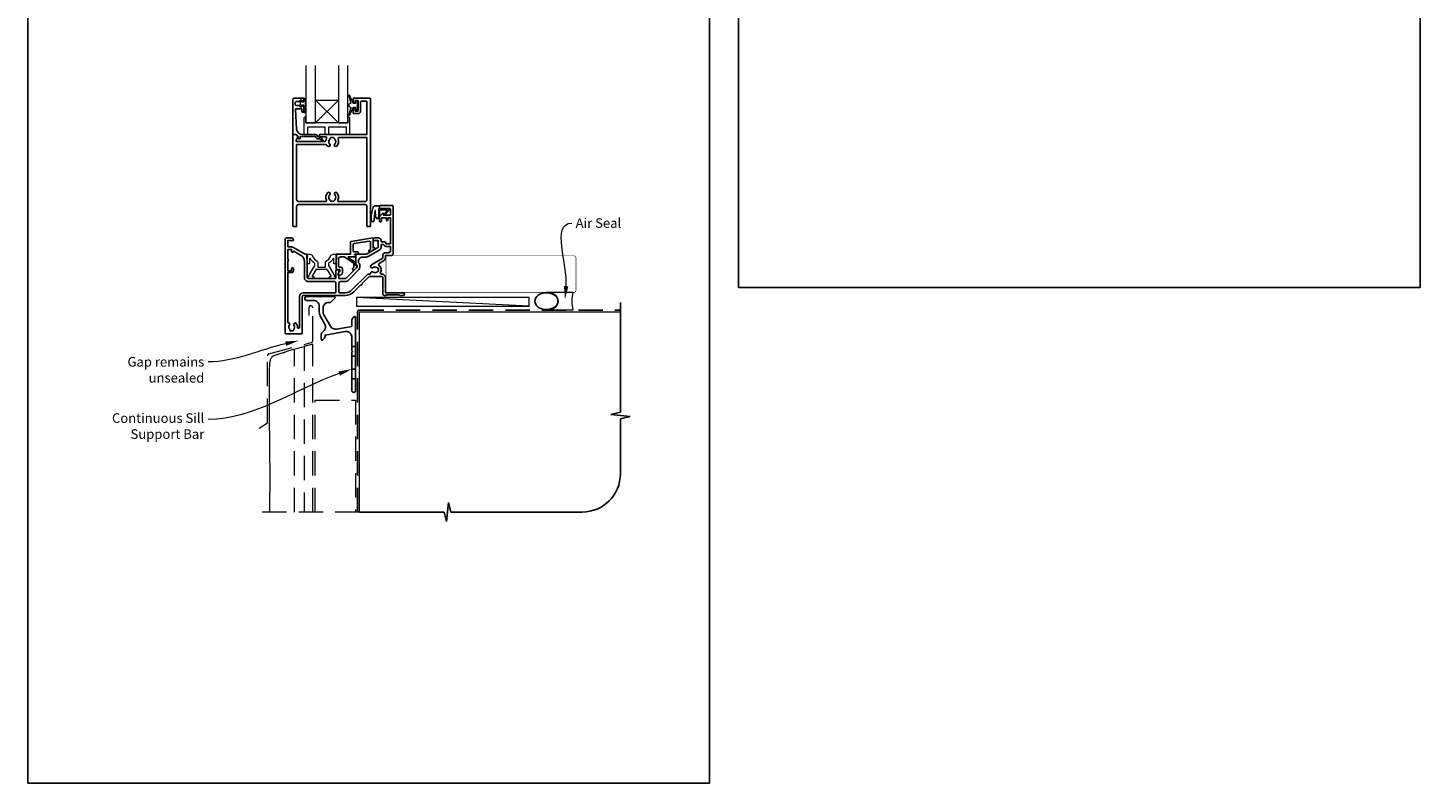
# Model space of a CAD drawing. Units: millimetres. Extents: x 23 to 1018, y -511 to 568.
# Drawn here: x 23 to 750, y -511 to -117 of the extents above; entities that cross this region are included whole.
import ezdxf

# ---------------------------------------------------------------- set-up
doc = ezdxf.new("R2010")
doc.units = ezdxf.units.MM
doc.header["$MEASUREMENT"] = 0
doc.linetypes.add('DASHED', pattern=[19.05, 12.7, -6.35])
doc.layers.get('Defpoints').update_dxf_attribs({"color": 1})
doc.layers.add('APL Joinery', color=2, linetype='Continuous')
doc.styles.add('General notes', font='arial.ttf', dxfattribs={"height": 3.5})

# ---------------------------------------------------------------- blocks, each defined once
blk = doc.blocks.new('*U8')
at = {"layer": 'APL Joinery', "color": 250, "lineweight": 5}
blk.add_line((89.63, 2), (-0.51, 6.6), dxfattribs=at)
at = {"layer": 'APL Joinery', "color": 2, "lineweight": 25, "flags": 128}
blk.add_lwpolyline([(-19.33, -3.47), (-17.1, -7.34, -0.400906), (-18.08, -11.37, 0.255755), (-19, -13.05), (-19, -15.2, 0.668179), (-18.15, -15.55), (-17.59, -14.99, 0.198912), (-17, -13.58), (-17, -13.05), (-6.52, -11.21, -0.466308), (-3, -14.16), (-3, -21.08, 0.198912), (-2.94, -21.22), (-2.6, -21.56), (-2.94, -21.9, 0.198912), (-3, -22.04), (-3, -42, 1), (-1, -42), (-1, -3.86, 0.668179), (-1.85, -3.5), (-2.41, -4.06, 0.198912), (-3, -5.48), (-3, -8.55), (-10.99, -9.96, -0.315299), (-14.11, -8.51), (-17.6, -2.47, -0.131652), (-18, -0.97), (-18, 1, -0.414214), (-15, 4), (-14.1, 4, 0.198912), (-13.93, 4.07), (-11.85, 6.15, 0.668179), (-12.21, 7), (-26.58, 7, 1), (-26.58, 5), (-23, 5, -0.414214), (-20, 2), (-20, -0.97, 0.131652)], format="xyb", close=True, dxfattribs=at)
at = {"layer": 'APL Joinery', "color": 7, "lineweight": 15}
blk.add_lwpolyline([(89.63, 6.6), (-0.51, 6.6), (-0.51, 2), (89.63, 2)], close=True, dxfattribs=at)
at = {"layer": 'APL Joinery', "color": 2, "lineweight": 25, "ltscale": 10}
for points in [[(-3, -19.06), (-1, -19.06)], [(-3, -24.06), (-1, -24.06)], [(-3, -30.86), (-1, -30.86)], [(-3, -35.86), (-1, -35.86)]]:
    blk.add_lwpolyline(points, dxfattribs=at)
blk = doc.blocks.new('sealant')
at = {"layer": 'APL Joinery', "color": 9, "lineweight": 20}
blk.add_lwpolyline([(-10.46, -7), (0, -7, -0.106806), (0, 0), (-10.46, 0)], format="xyb", dxfattribs=at)
at = {"layer": 'APL Joinery', "color": 9, "lineweight": 20, "extrusion": (0, 0, -1)}
blk.add_ellipse((-10.46, -3.5), major_axis=(4.77, 0), ratio=0.733157, start_param=-1.570796, end_param=1.570796, dxfattribs=at)
at = {"layer": 'APL Joinery', "color": 7, "lineweight": 25}
blk.add_ellipse((-10.46, -3.5), major_axis=(-4.56, 0), ratio=0.728665, dxfattribs=at)

msp = doc.modelspace()

# ---------------------------------------------------------------- linework, layer by layer
at = {"layer": 'APL Joinery', "color": 7, "lineweight": 20}
for p, q in [((185.33, -154.84), (173.33, -166.84)), ((173.33, -154.84), (185.33, -166.84))]:
    msp.add_line(p, q, dxfattribs=at)
at = {"layer": 'APL Joinery', "color": 9, "ltscale": 0.7}
for p, q in [((332.61, -317.72), (332.61, -260.43)), ((327.61, -318.97), (332.61, -317.72)), ((337.61, -319.97), (327.61, -318.97)), ((332.61, -321.22), (337.61, -319.97)), ((332.61, -349.86), (332.61, -321.22)), ((196.36, -369.86), (240.61, -369.86)), ((240.61, -369.86), (241.86, -374.86)), ((241.86, -374.86), (242.86, -364.86)), ((242.86, -364.86), (244.11, -369.86)), ((244.11, -369.86), (312.61, -369.86))]:
    msp.add_line(p, q, dxfattribs=at)
at = {"layer": 'APL Joinery', "color": 7, "lineweight": 20}
for points in [[(168.33, -136.84), (168.33, -166.84), (173.33, -166.84), (173.33, -136.84)], [(185.33, -136.84), (185.33, -166.84), (190.33, -166.84), (190.33, -136.84)]]:
    msp.add_lwpolyline(points, dxfattribs=at)
at = {"layer": 'APL Joinery', "color": 252, "lineweight": 15}
for points in [[(194.3, -156.59), (193.01, -156.59), (191.28, -152.48, 0.929342), (190.81, -152.64), (191.8, -156.51), (190.8, -157.09), (190.8, -158.09), (191.82, -158.68), (190.83, -162.53, 0.929342), (191.31, -162.69), (193.03, -158.59), (194.3, -158.59), (194.3, -159.84), (195.3, -159.84), (195.3, -155.34), (194.3, -155.34)], [(168.08, -161.47), (167.33, -161.47), (167.33, -157.47), (166.13, -157.47), (166.13, -158.22), (165.53, -158.22), (165.53, -155.12), (166.13, -155.12), (166.13, -155.87), (167.33, -155.87), (167.33, -153.92), (168.08, -153.92, -1), (168.08, -154.42), (168.08, -157.47, -1), (168.08, -157.97), (168.08, -158.64, -1), (168.08, -159.14), (168.08, -159.8, -1), (168.08, -160.3), (168.08, -160.97, -1)], [(206.9, -211.57), (206.9, -211.07, 0.414214), (205.9, -210.07), (204.81, -210.07, 0.000033), (204.68, -210.07, 0.317222), (203.26, -211.07), (202.42, -215.16, 0.050758), (202.4, -215.36), (202.4, -217.59, 1), (204.17, -217.59), (204.17, -215.43, -0.030929), (204.17, -215.31), (204.51, -212.65, -0.84202), (204.6, -212.67), (204.6, -215.67, 0.414214), (205.6, -216.67), (206.3, -216.67), (206.3, -216.67), (206.7, -216.67, 0.414214), (206.9, -216.47), (206.9, -212.37, -0.414214), (207.1, -212.17), (210.63, -212.17, -0.623696), (210.78, -212.5), (209.32, -214.39, 1), (209.79, -214.76), (212.01, -211.9, 0.623696), (211.85, -211.57)]]:
    msp.add_lwpolyline(points, format="xyb", close=True, dxfattribs=at)
at = {"layer": 'APL Joinery', "lineweight": 25}
for points in [[(162.13, -153.84), (167.13, -153.84, -0.414214), (167.33, -154.04), (167.33, -155.47, -0.414214), (167.13, -155.67), (166.53, -155.67, -0.414214), (166.33, -155.47), (166.33, -155.12, 0.414214), (166.13, -154.92), (165.53, -154.92, 0.414214), (165.33, -155.12), (165.33, -155.47, -0.414214), (165.13, -155.67), (163.33, -155.67, 0.414214), (162.83, -156.17), (162.83, -157.17, 0.414214), (163.33, -157.67), (165.13, -157.67, -0.414214), (165.33, -157.87), (165.33, -158.22, 0.414214), (165.53, -158.42), (166.13, -158.42, 0.414214), (166.33, -158.22), (166.33, -157.87, -0.414214), (166.53, -157.67), (167.13, -157.67, -0.414214), (167.33, -157.87), (167.33, -160.97, -0.414214), (167.13, -161.17), (166.53, -161.17, -0.414214), (166.33, -160.97), (166.33, -159.62, 0.414214), (166.13, -159.42), (163.06, -159.42, 0.432616), (162.86, -159.63), (163.51, -170.02, 0.396047), (166.51, -172.84), (173.44, -172.84, -0.376399), (174.43, -173.71, 0.354114), (174.89, -174.14), (175.31, -174.14, -0.267949), (176.61, -174.88), (176.86, -175.31, 0.185234), (177.28, -175.65, -0.790041), (177.25, -176.04, -0.245536), (176.19, -175.68), (175.82, -175.29, 0.205475), (175.46, -175.14), (174.86, -175.14, -0.363898), (173.44, -173.84), (165.53, -173.84, 0.414214), (165.33, -174.04), (165.33, -174.86, -0.414214), (165.13, -175.06), (164.53, -175.06, -0.414214), (164.33, -174.86), (164.33, -174.09, 0.198912), (164.27, -173.95), (163.16, -172.84), (161.83, -172.84, -0.414214), (161.63, -172.64), (161.63, -154.34, -0.414214)], [(196.93, -160.64, -0.414214), (195.63, -161.94), (193.33, -161.94, -0.414209), (193.13, -161.74), (193.13, -159.88, -1), (194.13, -159.89), (194.13, -160.64), (195.63, -160.64), (195.63, -155.14), (194.13, -155.14), (194.13, -155.89, -1), (193.13, -155.89), (193.13, -154.04, -0.41421), (193.33, -153.84), (201.63, -153.84, -0.414213), (202.13, -154.34), (202.13, -220.63, -0.414214), (201.93, -220.83), (200.43, -220.83, -0.414214), (200.23, -220.63), (200.23, -210.43, 0.414214), (199.23, -209.43), (164.53, -209.43, 0.414214), (163.53, -210.43), (163.53, -220.63, -0.414213), (163.33, -220.83), (161.83, -220.83, -0.414214), (161.63, -220.63), (161.63, -173.04, -0.414214), (161.83, -172.84), (163.08, -172.84, -0.198929), (163.22, -172.9), (164.22, -173.9, -0.339372), (164.25, -174.14), (164.25, -174.14), (163.33, -175.73, 0.133369), (163.26, -175.99), (163.26, -176.49), (178.22, -176.49, 0.370481), (178.72, -176.06, -0.098585), (179.18, -174.8, 0.58439), (178.75, -174.04), (175.88, -174.04, -1), (175.88, -172.84), (184.48, -172.84), (184.78, -172.84), (200.23, -172.84), (200.23, -155.74, 0.414214), (199.93, -155.44), (197.43, -155.44, 0.414214), (196.93, -155.94)], [(179.74, -178.94, -0.058013), (179.27, -178.33, 0.261604), (178.84, -178.09), (163.53, -178.09), (163.53, -206.83, 0.414214), (164.53, -207.83), (178.7, -207.83, 0.560232), (179.14, -207.11, -0.323355), (179.74, -203.23, -1), (180.81, -204.28, 0.410535), (180.81, -206.88, -0.133918), (181, -207.23, 0.236068), (181.3, -207.57, 0.201094), (182.96, -207.57, 0.236068), (183.25, -207.23, -0.133918), (183.44, -206.88, 0.410535), (183.44, -204.28, -1), (184.51, -203.23, -0.323355), (185.11, -207.11, 0.560232), (185.56, -207.83), (199.23, -207.83, 0.414214), (200.23, -206.83), (200.23, -174.44), (185.61, -174.44, 0.55044), (185.16, -175.15, -0.315109), (184.51, -178.94, -1), (183.44, -177.88, 0.410535), (183.44, -175.28, -0.133918), (183.25, -174.94, 0.236068), (182.96, -174.6, 0.085325), (182.25, -174.44), (182.01, -174.44, 0.085325), (181.3, -174.6, 0.236068), (181, -174.94, -0.133918), (180.81, -175.28, 0.410535), (180.81, -177.88, -1)], [(188.87, -255.43, 0.198913), (192.41, -253.97), (200.16, -246.21, -0.198906), (201.51, -245.66), (201.69, -245.66, 0.378974), (202.19, -245.22, -0.58312), (203.54, -244.66, 0.344012), (205.41, -244.66, -0.113915), (205.75, -244.5, 0.234546), (206.1, -244.23, 0.223785), (206.1, -242.69, 0.234546), (205.75, -242.41, -0.113915), (205.41, -242.26, 0.344012), (203.54, -242.26, -1.072065), (202.6, -240.87), (208.23, -237.62, 0.267943), (208.48, -237.19), (208.48, -236.23, -0.414207), (210.18, -234.53), (211.48, -234.53, 0.414214), (212.48, -233.53), (212.48, -231.23), (210.18, -231.23, -0.331679), (208.84, -230.23), (207.68, -230.23), (207.68, -231.44, -0.267949), (206.68, -233.18), (201.16, -236.36, -0.131652), (199.41, -236.83), (197.88, -236.83, 0.414214), (195.88, -238.83), (195.88, -239.82, -0.239932), (196.58, -241.19), (196.58, -242.16, -0.198912), (196.08, -243.36), (190.49, -248.95, -0.198912), (189.08, -249.53), (186.58, -249.53, 0.414214), (185.58, -250.53), (185.58, -254.93, 0.414206), (186.08, -255.43)]]:
    msp.add_lwpolyline(points, format="xyb", close=True, dxfattribs=at)
at = {"layer": 'APL Joinery', "color": 7, "lineweight": 20}
msp.add_lwpolyline([(185.33, -166.84), (173.33, -166.84), (173.33, -154.84), (185.33, -154.84)], close=True, dxfattribs=at)
at = {"layer": 'APL Joinery', "color": 8, "lineweight": 15}
for points in [[(190.33, -163.84), (190.33, -166.84), (168.33, -166.84), (168.33, -163.84), (167.83, -163.84, 0.414214), (167.33, -164.34), (167.33, -172.84), (169.33, -172.84), (169.33, -168.84), (178.33, -168.84), (178.33, -172.84), (180.33, -172.84), (180.33, -168.84), (189.33, -168.84), (189.33, -172.84), (191.33, -172.84), (191.33, -164.34, 0.414214), (190.83, -163.84)], [(172.99, -241.03), (172.99, -240.31, 0.247298), (172.78, -239.9, -0.110915), (170.76, -237.73, 0.765628), (170.19, -237.89), (170.19, -240.13, -0.414214), (169.99, -240.33), (169.28, -240.33, -0.402552), (169.09, -240.14), (168.9, -235.54, -0.425972), (169.1, -235.33), (170.5, -235.33, -0.308144), (171.8, -236.22, 0.186438), (174.31, -238.95, -0.285508), (174.59, -239.4), (174.59, -241.88, 0.414214), (174.79, -242.08), (178.39, -242.08, 0.414214), (178.59, -241.88), (178.59, -239.4, -0.285508), (178.87, -238.95, 0.186438), (181.38, -236.22, -0.308144), (182.69, -235.33), (184.08, -235.33, -0.425972), (184.28, -235.54), (184.1, -240.14, -0.402552), (183.9, -240.33), (183.19, -240.33, -0.414214), (182.99, -240.13), (182.99, -237.89, 0.765628), (182.42, -237.73, -0.110915), (180.41, -239.9, 0.247298), (180.19, -240.31), (180.19, -241.03, 0.131652), (180.22, -241.13), (182.94, -245.83, -0.131652), (183.18, -246.73, 0.414214), (183.38, -246.93), (183.8, -246.93, -0.466308), (183.99, -247.17), (183.93, -247.52, -0.36397), (183.44, -247.93), (180.99, -247.93, -1), (180.99, -246.93), (181.38, -246.93, 0.57735), (181.55, -246.63), (179.67, -243.38, 0.267949), (179.5, -243.28), (173.69, -243.28, 0.267949), (173.51, -243.38), (171.63, -246.63, 0.57735), (171.81, -246.93), (172.19, -246.93, -1), (172.19, -247.93), (169.75, -247.93, -0.36397), (169.25, -247.52), (169.19, -247.17, -0.466308), (169.39, -246.93), (169.81, -246.93, 0.414214), (170.01, -246.73, -0.131652), (170.25, -245.83), (172.97, -241.13, 0.131652)]]:
    msp.add_lwpolyline(points, format="xyb", close=True, dxfattribs=at)
at = {"layer": 'APL Joinery', "lineweight": 25}
msp.add_lwpolyline([(164.22, -173.9), (164.22, -173.9)], dxfattribs=at)
for points in [[(157.48, -276.33, 0.414214), (157.98, -276.83), (165.98, -276.83, 0.414259), (166.48, -276.33), (166.48, -257.33, -0.414219), (166.98, -256.83), (188.87, -256.83, 0.198911), (193.4, -254.96), (197.04, -251.31, 1), (197.61, -250.75), (201.25, -247.1, -0.198906), (201.61, -246.96), (207.98, -246.96, -0.414212), (208.48, -247.46), (208.48, -255.83, 0.414209), (209.48, -256.83), (210.15, -256.83, 0.198912), (210.36, -256.75), (210.59, -256.52, -0.198912), (210.8, -256.43), (216.85, -256.43, -0.198912), (217.06, -256.52), (217.29, -256.75, 0.198912), (217.5, -256.83), (219.18, -256.83, 1), (219.18, -255.43), (210.18, -255.43, -0.41421), (209.88, -255.13), (209.88, -247.56, 0.414214), (207.98, -245.66), (207.76, -245.66, -0.562048), (207.32, -244.93, 0.351888), (206.52, -241, -0.521639), (206.59, -240.18), (208.93, -238.84, 0.267943), (209.88, -237.19), (209.88, -236.23, -0.414207), (210.18, -235.93), (213.18, -235.93, 0.414214), (213.88, -235.23), (213.88, -210.33, 0.414214), (213.38, -209.83), (207.13, -209.83, 0.414214), (206.88, -210.08), (206.88, -211.18, 0.414214), (207.13, -211.43), (212.23, -211.43, -0.414214), (212.48, -211.68), (212.48, -214.68, -0.414214), (212.23, -214.93), (208.88, -214.93), (208.88, -214.18, 0.668179), (208.45, -214.01), (206.94, -215.52, 0.198912), (206.88, -215.66), (206.88, -218.23, 0.414214), (207.08, -218.43, 0.414214), (207.88, -217.63), (207.88, -216.33), (210.38, -216.33), (210.38, -217.34, 0.356394), (210.78, -217.83, 0.356394), (211.18, -217.34), (211.18, -216.33), (212.48, -216.33), (212.48, -229.83), (210.18, -229.83), (210.18, -229.63, 0.414214), (209.38, -228.83), (207.68, -228.83), (207.68, -228.23, 0.414214), (206.28, -226.83), (204.48, -226.83, 0.414214), (203.48, -227.83), (203.48, -227.93, 0.414214), (203.78, -228.23), (206.18, -228.23), (206.18, -231.44, -0.267949), (205.93, -231.88), (200.41, -235.07, -0.131652), (199.41, -235.33), (194.58, -235.33, 0.414214), (194.38, -235.53), (194.38, -240.79, 0.414214), (194.58, -240.99), (194.88, -240.99, -0.414214), (195.08, -241.19), (195.08, -242.16, -0.198912), (195.02, -242.3), (189.43, -247.89, -0.198912), (189.08, -248.03), (185.78, -248.03, -0.414214), (185.58, -247.83), (185.58, -246.66, 0.377964), (185.4, -246.46, -0.377964), (185.23, -246.26), (185.23, -245.55, -0.198912), (185.52, -244.84), (185.58, -244.79), (185.58, -243.68, 0.414214), (185.38, -243.48), (184.28, -243.48, 0.414214), (184.08, -243.68), (184.08, -247.53, -0.414214), (183.58, -248.03), (169.58, -248.03, -0.414214), (169.08, -247.53), (169.08, -235.53, 0.414214), (168.88, -235.33), (168.1, -235.33, -0.131652), (167.6, -235.2), (161.58, -231.72, 0.131652), (160.88, -231.53), (159.38, -231.53, -0.414214), (158.88, -231.03), (158.88, -228.23), (161.58, -228.23, 0.414214), (161.88, -227.93), (161.88, -227.83, 0.414214), (160.88, -226.83), (158.48, -226.83, 0.414214), (157.48, -227.83), (157.48, -276.33)], [(193.44, -242.06), (193.44, -240.19, 0.221695), (193.36, -240.04), (188.35, -236.75, 0.176327), (188.22, -236.7), (186.44, -236.7, 0.414214), (185.44, -237.7), (185.44, -241.5, 0.414214), (185.94, -242), (186.44, -242, -0.414214), (187.44, -243), (187.44, -244.8, -0.509087), (185.47, -246.23, -0.325305), (185.34, -246.04), (185.34, -245.54, -0.198912), (185.63, -244.83), (185.99, -244.47, 0.198912), (186.14, -244.12), (186.14, -243.5, 0.414214), (185.94, -243.3), (184.64, -243.3, -0.414214), (184.14, -242.8), (184.14, -235.5, -0.414214), (184.34, -235.3), (191.64, -235.3), (191.64, -229.09, -0.369251), (192.06, -228.6), (203.25, -226.84, -0.460653), (203.49, -227.03), (203.49, -232.07), (203.74, -231.93, -1), (204.24, -232.8), (201.94, -234.12, -1), (201.44, -233.26), (202.19, -232.83), (202.19, -229.01, 0.460653), (201.61, -228.51), (193.46, -229.79, 0.369251), (193.04, -230.29), (193.04, -233.55, 0.414213), (193.54, -234.05), (195.24, -234.05, -1), (195.24, -235.25), (193.99, -235.25, 0.414213), (193.79, -235.45), (193.79, -235.51, 0.372427), (193.96, -235.7, -0.930126), (193.89, -236.7), (190.58, -236.7, 0.744973), (190.48, -237.07), (194.34, -239.6), (194.34, -241.1), (194.84, -241.1, -0.414214), (195.04, -241.3), (195.04, -241.48, -0.198912), (194.6, -242.54), (193.7, -243.44, -1), (192.92, -242.66), (193.38, -242.2, 0.198912), (193.44, -242.06)], [(166.97, -255.43, 0.414219), (165.07, -257.33), (165.07, -273.38, -1.006317), (163.97, -273.38, 0.192803), (163.16, -271.3, 0.858739), (162.15, -272.38, -0.352819), (162.15, -274.3, 0.184068), (161.99, -274.8, -0.431196), (161.49, -275.33), (160.2, -275.33, -0.495641), (159.91, -274.95, 0.24139), (159.78, -274.29, -0.352396), (159.78, -272.38, 0.581749), (159.31, -271.19, -0.373547), (158.88, -270.69), (158.88, -244.93), (160.88, -244.93, 0.414214), (161.88, -243.93), (161.88, -242.93, 1), (160.88, -242.93), (160.88, -243.93), (158.88, -243.93), (158.88, -238.86, 1), (158.88, -238), (158.88, -232.93), (160.88, -232.93), (160.88, -233.83, 0.909388), (161.87, -233.93, -0.515763), (162.16, -233.79), (165.58, -235.76, -0.267949), (167.58, -239.23), (167.58, -247.53, 0.414214), (169.58, -249.53), (183.08, -249.53, -0.414214), (184.08, -250.53), (184.08, -254.93, -0.414221), (183.58, -255.43), (166.98, -255.43)]]:
    msp.add_lwpolyline(points, format="xyb", dxfattribs=at)
at = {"layer": 'APL Joinery', "color": 252, "lineweight": 15}
for points in [[(206.8, -211.57), (206.8, -211.07, 0.414214), (205.9, -210.17), (204.81, -210.17, 0.000033), (204.68, -210.17, 0.317222), (203.36, -211.1), (202.52, -215.16, 0.050822), (202.5, -215.36), (202.5, -217.59)], [(206.8, -211.57), (206.5, -211.57, 0.414214), (206.3, -211.77), (206.3, -216.37, -0.414214), (206.1, -216.57), (205.96, -216.57, -0.388231), (204.97, -215.66), (204.7, -212.63, 0.723798), (204.41, -212.62), (204.06, -215.33, -0.000524), (204.06, -215.33), (203.78, -217.74)]]:
    msp.add_lwpolyline(points, format="xyb", dxfattribs=at)
at = {"layer": 'APL Joinery', "color": 7, "lineweight": 25, "const_width": 0.3}
msp.add_lwpolyline([(210.18, -255.18), (308.36, -255.18, 0.414214), (309.36, -254.18), (309.36, -237.18, 0.414214), (308.36, -236.18), (210.18, -236.18)], format="xyb", dxfattribs=at)
at = {"layer": 'APL Joinery', "color": 7}
for points, const_width in [([(210.18, -236.23), (210.18, -255.23)], 0.3), ([(196.36, -369.86), (196.36, -265.43), (332.61, -265.43)], 0.7)]:
    msp.add_lwpolyline(points, dxfattribs=dict(at, const_width=const_width))
at = {"layer": 'APL Joinery', "color": 8, "linetype": 'DASHED', "lineweight": 5}
msp.add_lwpolyline([(144.06, -326.02), (148.26, -323.3), (148.26, -288.3, -0.339454), (149, -287.34), (171.2, -281.39, 0.339454), (171.94, -280.43), (171.94, -263.23, 0.414214), (170.94, -262.23), (170.94, -262.23, 0.414214), (169.94, -263.23), (169.94, -267.23)], format="xyb", dxfattribs=at)
at = {"layer": 'APL Joinery', "color": 8, "linetype": 'DASHED'}
msp.add_lwpolyline([(195.36, -369.86), (195.36, -265.43, -0.414214), (196.36, -264.43), (332.61, -264.43)], format="xyb", dxfattribs=at)
at = {"layer": 'APL Joinery', "color": 8, "linetype": 'DASHED', "lineweight": 5}
for points in [[(149.57, -369.86), (149.57, -369.75), (149.57, -368.71), (149.58, -367.67), (149.59, -366.61), (149.6, -365.52), (149.6, -364.41), (149.61, -363.27), (149.61, -362.12), (149.62, -360.96), (149.63, -359.8), (149.64, -358.64), (149.65, -357.51), (149.67, -356.41), (149.69, -355.33), (149.71, -354.29), (149.74, -353.26), (149.76, -352.25), (149.77, -351.23), (149.78, -350.22), (149.78, -349.19), (149.76, -348.15), (149.73, -347.07), (149.69, -345.98), (149.65, -344.88), (149.6, -343.78), (149.55, -342.68), (149.51, -341.6), (149.48, -340.54), (149.47, -339.52), (149.47, -338.53), (149.48, -337.58), (149.51, -336.66), (149.54, -335.76), (149.58, -334.89), (149.61, -334.03), (149.63, -333.18), (149.63, -332.33), (149.63, -331.48), (149.6, -330.62), (149.57, -329.75), (149.53, -328.84), (149.49, -327.9), (149.45, -326.91), (149.42, -325.86), (149.39, -324.75), (149.38, -323.57), (149.37, -322.33), (149.38, -321.06), (149.38, -319.77), (149.39, -318.49), (149.4, -317.23), (149.41, -316.01), (149.41, -314.86), (149.41, -313.78), (149.4, -312.77), (149.39, -311.8), (149.38, -310.87), (149.36, -309.94), (149.35, -309.01), (149.34, -308.05), (149.34, -307.05), (149.35, -306), (149.36, -304.89), (149.37, -303.76), (149.39, -302.62), (149.41, -301.47), (149.42, -300.35), (149.44, -299.25), (149.45, -298.21), (149.45, -297.24), (149.45, -296.32), (149.45, -295.47), (149.45, -294.68), (149.46, -293.95), (149.48, -293.27), (149.52, -292.65), (149.57, -292.08), (149.64, -291.55), (149.73, -291.08), (149.83, -290.65), (149.95, -290.26), (150.08, -289.92), (150.22, -289.61), (150.36, -289.34), (150.52, -289.1), (150.68, -288.89), (150.85, -288.71), (151.04, -288.55), (151.25, -288.41), (151.49, -288.27), (151.76, -288.15), (152.08, -288.03), (152.43, -287.9), (152.84, -287.77), (153.29, -287.63), (153.78, -287.49), (154.29, -287.34), (154.83, -287.18), (155.38, -287.02), (155.93, -286.86), (156.48, -286.69), (157.02, -286.52), (157.55, -286.34), (158.08, -286.17), (158.61, -285.99), (159.14, -285.81), (159.68, -285.63), (160.23, -285.45), (160.8, -285.28), (161.39, -285.1), (162.01, -284.91), (162.69, -284.72), (163.43, -284.51), (164.26, -284.29), (165.2, -284.04), (166.25, -283.75), (167.44, -283.43)], [(171.94, -369.86), (171.94, -282.23), (167.44, -283.43), (167.44, -369.86)], [(162.44, -369.86), (162.44, -284.77)], [(173.16, -369.86), (173.16, -311.43), (194.36, -311.43), (194.36, -369.86)], [(196.36, -369.86), (144.26, -369.86)]]:
    msp.add_lwpolyline(points, dxfattribs=at)
at = {"layer": 'APL Joinery', "color": 9, "ltscale": 0.7}
msp.add_arc((312.61, -349.86), 20, 270, 0, dxfattribs=at)
at = {"layer": 'APL Joinery', "color": 252, "lineweight": 15}
msp.add_open_spline([(202.5, -217.59), (202.5, -217.64), (202.52, -217.84), (202.66, -218.13), (202.99, -218.3), (203.29, -218.31), (203.65, -218.15), (203.73, -217.89), (203.78, -217.74)], degree=3, knots=[0, 0, 0, 0, 0.134057, 0.617537, 0.885941, 1.19068, 1.512524, 1.972885, 1.972885, 1.972885, 1.972885], dxfattribs=at)
at = {"layer": 'APL Joinery', "color": 0, "linetype": 'ByBlock', "lineweight": 13, "start_tangent": (0.089619, 0.995976), "end_tangent": (1, 0)}
msp.add_spline([(304.27, -251.96), (307.22, -219.11)], degree=3, dxfattribs=at)
at = {"layer": 'APL Joinery', "color": 7, "linetype": 'ByBlock', "lineweight": 13, "end_tangent": (-1, 0)}
for points, start_tangent in [([(157.86, -282.01), (117.32, -291.52)], (-0.973566, -0.228408)), ([(185.75, -297.6), (117.32, -321.52)], (-0.943993, -0.329966))]:
    msp.add_spline(points, degree=3, dxfattribs=dict(at, start_tangent=start_tangent))
at = {"layer": 'APL Joinery', "color": 0}
msp.add_solid([(305.43, -252.07), (303.64, -258.93), (303.11, -251.86)], dxfattribs=at)
at = {"layer": 'APL Joinery', "color": 7, "lineweight": 5}
for points in [[(157.59, -280.88), (164.67, -280.42), (158.12, -283.15)], [(185.37, -296.5), (192.36, -295.29), (186.14, -298.71)]]:
    msp.add_solid(points, dxfattribs=at)
at = {"layer": 'Defpoints', "color": 8}
for p, q in [((394.19, 227.56), (394.19, -252.72)), ((750.19, -252.72), (750.19, 227.56)), ((23.19, -31.06), (23.19, -511.34)), ((379.19, -511.34), (379.19, -31.06)), ((394.19, -252.72), (750.19, -252.72)), ((23.19, -511.34), (379.19, -511.34))]:
    msp.add_line(p, q, dxfattribs=at)

# ---------------------------------------------------------------- block references
at = {"layer": 'APL Joinery'}
msp.add_blockref('*U8', (195.36, -264.43), dxfattribs=at)
at = {"layer": 'APL Joinery', "xscale": -1.321432284101854, "yscale": 1.321432284101854, "zscale": 1.321432284101854, "rotation": 180}
msp.add_blockref('sealant', (307.77, -264.43), dxfattribs=at)

# ---------------------------------------------------------------- texts
at = {"layer": 'APL Joinery', "color": 3, "insert": (309.22, -216.57), "char_height": 5, "width": 28.8154, "attachment_point": 1, "style": 'General notes'}
msp.add_mtext('{\\C0;Air Seal}', dxfattribs=at)
at = {"layer": 'APL Joinery', "color": 3, "lineweight": 5, "char_height": 5, "width": 61.542, "attachment_point": 3, "style": 'General notes'}
for s, insert in [('{\\C7;Gap remains unsealed}', (115.32, -288.98)), ('{\\C7;Continuous Sill Support Bar}', (115.32, -318.33))]:
    msp.add_mtext(s, dxfattribs=dict(at, insert=insert))

doc.saveas('drawing.dxf')
